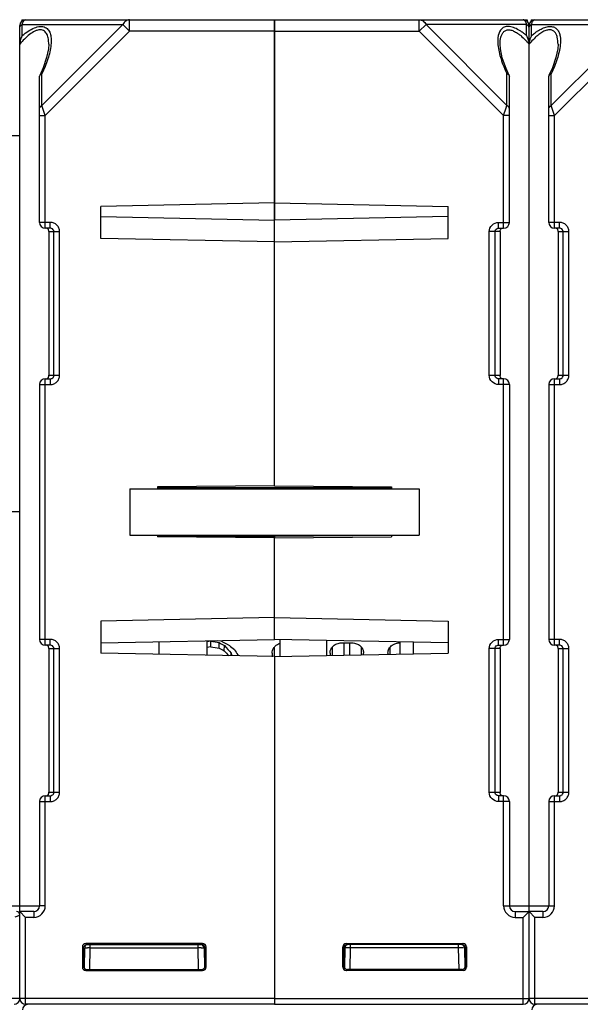
# Model space of a CAD drawing. Units: millimetres. Extents: x 4 to 746, y 4 to 596.
# Drawn here: x 379 to 427, y 496 to 581 of the extents above; entities that cross this region are included whole.
import ezdxf

# ---------------------------------------------------------------- set-up
doc = ezdxf.new("R2010")
doc.units = ezdxf.units.MM
doc.header["$LTSCALE"] = 41.25
doc.layers.get('0').update_dxf_attribs({"linetype": 'CONTINUOUS'})
doc.layers.add('AXIS', color=7, linetype='CONTINUOUS')
doc.layers.add('EDGE_FEAT', color=7, linetype='CONTINUOUS')

msp = doc.modelspace()

# ---------------------------------------------------------------- linework, layer by layer
at = {"color": 7, "linetype": 'Continuous'}
for p, q in [((422.633, 581.206), (422.635, 581.08)), ((400.812, 565.394), (385.812, 565.092)), ((385.812, 562.321), (385.812, 565.092)), ((385.812, 564.208), (400.812, 563.905)), ((400.812, 540.953), (400.812, 563.905)), ((400.812, 562.019), (385.812, 562.321)), ((388.312, 540.706), (388.312, 536.706)), ((388.312, 540.706), (413.312, 540.706)), ((400.812, 540.953), (390.712, 540.864)), ((390.712, 540.864), (390.712, 540.706)), ((410.912, 540.804), (390.712, 540.804)), ((413.312, 540.706), (413.312, 536.706)), ((388.312, 536.706), (413.312, 536.706)), ((390.712, 536.706), (390.712, 536.548)), ((400.812, 536.46), (390.712, 536.548)), ((390.713, 536.686), (400.812, 536.599)), ((400.812, 527.708), (400.812, 536.706)), ((400.812, 529.594), (385.812, 529.292)), ((385.812, 529.292), (385.812, 526.521)), ((385.812, 527.405), (400.812, 527.708)), ((394.962, 527.59), (394.962, 526.336)), ((395.312, 527.548), (394.962, 527.489)), ((395.312, 527.067), (394.962, 527.009)), ((395.312, 527.067), (395.312, 527.548)), ((395.919, 527.609), (396.187, 527.569)), ((396.041, 526.947), (396.048, 527.424)), ((396.479, 526.714), (396.491, 527.181)), ((406.603, 527.404), (407.521, 527.404)), ((411.603, 527.404), (411.662, 527.404)), ((400.812, 526.219), (385.812, 526.521)), ((397.07, 526.294), (397.077, 526.51)), ((400.618, 526.528), (400.624, 526.635)), ((400.812, 526.219), (400.812, 496.706)), ((405.618, 526.528), (405.624, 526.635)), ((408.5, 526.635), (408.507, 526.528)), ((410.618, 526.528), (410.624, 526.635))]:
    msp.add_line(p, q, dxfattribs=at)
for centre, radius, start, end in [((434.679, 757.758), 233.551, 260.29611, 260.47917), ((435.872, 771.637), 247.911, 260.58381, 260.75459), ((411.116, 554.373), 30.875, 240.78928, 241.72648), ((413, 558.922), 35.576, 241.79815, 243.12257), ((408.592, 537.172), 15.693, 219.54311, 222.79615), ((410.246, 542.966), 20.655, 229.80648, 231.37727), ((411.366, 555.191), 32.134, 241.51639, 242.40023), ((408.699, 537.101), 16.038, 220.36416, 222.34263), ((420.887, 532.013), 24.438, 193.01256, 193.53687), ((410.825, 535.258), 15.891, 212.03371, 213.96469), ((412.995, 533.278), 16.828, 204.19918, 204.5685)]:
    msp.add_arc(centre, radius, start, end, dxfattribs=at)
for centre, major_axis, start_param, end_param in [((400.83, 538.706), (0.044, 16), -3.847255, -3.815855), ((405.83, 538.706), (0.044, 16), -3.847255, -3.825427), ((408.295, 538.706), (-0.044, 16), -2.45179, -2.435931), ((410.83, 538.706), (0.044, 16), -3.847255, -3.835774)]:
    msp.add_ellipse(centre, major_axis=major_axis, ratio=0.01724, start_param=start_param, end_param=end_param, dxfattribs=at)
for points, knots in [([(400.623, 526.635), (400.632, 526.707), (400.673, 526.856), (400.755, 526.987), (400.805, 527.048)], [0, 0, 0, 0, 0.479829, 1, 1, 1, 1]), ([(400.805, 527.048), (400.866, 527.121), (401.02, 527.255), (401.207, 527.337), (401.31, 527.365)], [0, 0, 0, 0, 0.4711, 1, 1, 1, 1]), ([(405.623, 526.635), (405.635, 526.727), (405.697, 526.92), (405.9, 527.173), (406.214, 527.359), (406.47, 527.404), (406.603, 527.404)], [0, 0, 0, 0, 0.206665, 0.43798, 0.704239, 1, 1, 1, 1]), ([(407.521, 527.404), (407.654, 527.404), (407.91, 527.359), (408.225, 527.173), (408.428, 526.92), (408.49, 526.727), (408.501, 526.635)], [0, 0, 0, 0, 0.295736, 0.562028, 0.79334, 1, 1, 1, 1]), ([(410.623, 526.635), (410.639, 526.759), (410.743, 527.024), (410.96, 527.208), (411.09, 527.278)], [0, 0, 0, 0, 0.458834, 1, 1, 1, 1]), ([(411.09, 527.278), (411.127, 527.298), (411.289, 527.372), (411.469, 527.404), (411.603, 527.404)], [0, 0, 0, 0, 0.239511, 1, 1, 1, 1])]:
    msp.add_open_spline(points, degree=3, knots=knots, dxfattribs=at)
at = {"layer": 'AXIS', "color": 7, "linetype": 'Continuous'}
for p, q in [((378.992, 581.206), (378.99, 581.08)), ((378.992, 581.206), (379.312, 581.206)), ((400.812, 540.953), (400.812, 581.206)), ((400.812, 581.206), (422.633, 581.206)), ((413.33, 580.206), (413.33, 581.206)), ((413.908, 580.784), (413.33, 580.206)), ((422.601, 580.784), (413.908, 580.784)), ((413.908, 580.784), (420.901, 573.79)), ((422.601, 579.837), (422.601, 580.784)), ((422.812, 579.374), (422.812, 580.706)), ((422.992, 581.206), (422.99, 581.08)), ((422.992, 581.206), (423.312, 581.206)), ((400.812, 580.206), (413.33, 580.206)), ((413.33, 580.206), (420.612, 572.924)), ((420.312, 579.082), (420.312, 579.09)), ((422.812, 504.245), (422.812, 579.09)), ((420.901, 573.79), (420.901, 576.54)), ((421.094, 576.402), (421.112, 576.326)), ((421.112, 563.706), (421.112, 576.326)), ((420.612, 572.924), (420.835, 573.594)), ((420.835, 573.594), (420.901, 573.79)), ((420.612, 563.206), (420.612, 572.924)), ((421.112, 572.924), (420.612, 572.924)), ((400.812, 565.394), (415.812, 565.092)), ((415.812, 562.321), (415.812, 565.092)), ((415.812, 564.208), (400.812, 563.905)), ((420.176, 563.206), (420.176, 563.706)), ((420.176, 563.706), (421.112, 563.706)), ((419.373, 550.506), (419.373, 562.906)), ((420.312, 562.906), (419.373, 562.906)), ((419.871, 550.506), (419.871, 562.906)), ((420.176, 563.206), (420.612, 563.206)), ((420.312, 562.906), (420.312, 550.506)), ((400.812, 562.019), (415.812, 562.321)), ((419.373, 550.506), (420.312, 550.506)), ((420.176, 550.206), (420.176, 549.706)), ((420.612, 550.206), (420.176, 550.206)), ((420.612, 527.206), (420.612, 550.206)), ((421.112, 549.706), (420.176, 549.706)), ((421.112, 549.706), (421.112, 527.706)), ((400.812, 540.953), (410.912, 540.864)), ((410.912, 540.864), (410.912, 540.706)), ((410.911, 536.686), (400.812, 536.599)), ((400.812, 536.599), (400.812, 536.523)), ((400.812, 536.46), (410.912, 536.548)), ((400.812, 527.708), (400.812, 536.46)), ((410.912, 536.706), (410.912, 536.548)), ((400.812, 529.594), (415.812, 529.292)), ((415.812, 529.292), (415.812, 526.521)), ((415.812, 527.405), (400.812, 527.708)), ((420.176, 527.706), (421.112, 527.706)), ((420.176, 527.206), (420.176, 527.706)), ((420.176, 527.206), (420.612, 527.206)), ((400.812, 526.219), (415.812, 526.521)), ((400.812, 526.219), (400.812, 496.206)), ((419.373, 514.506), (419.373, 526.906)), ((420.312, 526.906), (419.373, 526.906)), ((419.871, 514.506), (419.871, 526.906)), ((420.312, 526.906), (420.312, 514.506)), ((419.373, 514.506), (420.312, 514.506)), ((420.612, 514.206), (420.176, 514.206)), ((420.176, 514.206), (420.176, 513.706)), ((421.112, 513.706), (420.176, 513.706)), ((420.612, 504.706), (420.612, 514.206)), ((421.112, 513.706), (421.112, 504.706)), ((420.612, 504.706), (422.812, 504.706)), ((421.612, 504.206), (422.812, 504.206)), ((421.612, 504.206), (421.612, 503.706)), ((422.812, 504.206), (422.312, 503.706)), ((422.812, 496.706), (422.812, 504.206)), ((421.612, 503.706), (422.312, 503.706)), ((422.312, 496.206), (422.312, 503.706)), ((406.716, 499.41), (406.716, 501.153)), ((406.716, 501.153), (406.812, 501.057)), ((406.812, 501.057), (406.814, 501.056)), ((406.813, 499.507), (406.814, 501.056)), ((406.897, 501.062), (406.867, 499.346)), ((407.016, 501.452), (417.108, 501.452)), ((407.016, 501.452), (407.112, 501.356)), ((417.012, 501.356), (407.112, 501.356)), ((407.364, 499.203), (407.397, 501.062)), ((407.397, 501.062), (407.397, 501.356)), ((416.728, 501.062), (407.397, 501.062)), ((416.728, 501.062), (416.728, 501.356)), ((416.76, 499.207), (416.728, 501.062)), ((417.108, 501.452), (417.012, 501.356)), ((417.227, 501.062), (417.257, 499.344)), ((417.31, 501.057), (417.228, 501.056)), ((417.408, 501.153), (417.312, 501.057)), ((417.312, 501.057), (417.312, 499.506)), ((417.408, 501.153), (417.408, 499.41)), ((406.716, 499.41), (406.813, 499.507)), ((407.016, 499.11), (407.113, 499.207)), ((417.108, 499.11), (407.016, 499.11)), ((417.012, 499.207), (407.113, 499.207)), ((417.108, 499.11), (417.012, 499.207)), ((417.312, 499.506), (417.255, 499.507)), ((417.408, 499.41), (417.312, 499.506)), ((400.812, 496.706), (422.812, 496.706)), ((400.812, 496.206), (422.312, 496.206))]:
    msp.add_line(p, q, dxfattribs=at)
msp.add_lwpolyline([(421.094, 576.402), (420.83, 576.986), (420.5, 577.924), (420.338, 578.703), (420.312, 579.082)], dxfattribs=at)
for centre, radius, start, end in [((422.312, 580.706), 0.5, 0, 90), ((422.046, 580.802), 0.519, 31.13226, 35.31535), ((419.803, 576.652), 4.233, 56.2409, 58.02488), ((419.551, 576.798), 3.954, 50.0153, 50.66719), ((419.375, 576.022), 4.996, 52.30292, 56.17955), ((418.756, 575.212), 6.014, 50.26299, 52.35346), ((421.26, 579.074), 1.543, 28.28152, 29.63705), ((421.201, 579.043), 1.61, 25.24421, 28.26977), ((417.807, 574.969), 6.483, 42.06166, 43.65288), ((417.493, 574.683), 6.908, 41.70594, 42.07421), ((417.043, 574.286), 7.508, 39.78456, 41.68387), ((421.11, 579), 1.71, 15.22416, 25.24545), ((421.163, 579.014), 1.656, 14.08293, 15.21926), ((421.225, 579.029), 1.591, 10.5754, 14.10614), ((420.612, 563.706), 0.5, 270, 360), ((427.457, 550.501), 7.144, 179.95645, 180.14007), ((420.612, 549.706), 0.5, 0, 90), ((420.612, 527.706), 0.5, 270, 360), ((427.457, 514.501), 7.144, 179.95645, 180.14007), ((420.612, 513.706), 0.5, 0, 90), ((421.612, 504.706), 1, 180, 270), ((421.612, 504.706), 0.5, 180, 270), ((407.109, 501.059), 0.296, 143.866, 153.86187), ((407.113, 501.056), 0.301, 125.815, 143.80045), ((407.197, 501.056), 0.3, 90, 179), ((407.11, 501.06), 0.296, 116.35907, 125.74855), ((417.2, 456.154), 44.91, 90.44222, 90.60315), ((417.078, 476.212), 24.852, 89.92204, 90.51647), ((416.928, 501.056), 0.3, 0, 90), ((417.012, 501.041), 0.31, 73.70581, 90.98919), ((422.312, 496.706), 0.5, 270, 360)]:
    msp.add_arc(centre, radius, start, end, dxfattribs=at)
for centre, major_axis, ratio, start_param, end_param in [((407.016, 501.152), (0.212, -0.212), 0.999695, 2.356347, 3.926839), ((407.114, 501.056), (0.255, 0.158), 0.999659, 1.017131, 2.587927), ((417.108, 501.152), (-0.212, -0.212), 0.999695, 2.356347, 3.926839), ((407.016, 499.411), (0.212, 0.212), 0.999695, 2.356347, 3.926839), ((407.113, 499.508), (0.158, 0.255), 0.999319, -4.158754, -2.588262), ((417.012, 499.507), (0.255, -0.158), 0.999319, -1.017161, 0.553331), ((417.108, 499.411), (-0.212, 0.212), 0.999695, 2.356347, 3.926839)]:
    msp.add_ellipse(centre, major_axis=major_axis, ratio=ratio, start_param=start_param, end_param=end_param, dxfattribs=at)
for points, knots in [([(413.33, 581.206), (413.445, 581.206), (413.695, 581.112), (413.848, 580.903), (413.908, 580.784)], [0, 0, 0, 0, 0.462036, 1, 1, 1, 1]), ([(422.045, 580.243), (421.897, 580.336), (421.605, 580.493), (421.161, 580.63), (420.752, 580.625), (420.322, 580.394), (420.082, 579.788), (420.093, 579.3), (420.118, 579.037)], [0, 0, 0, 0, 0.164322, 0.310842, 0.433725, 0.539557, 0.751599, 1, 1, 1, 1]), ([(422.47, 581.102), (422.462, 581.113), (422.434, 581.149), (422.398, 581.181), (422.368, 581.194)], [0, 0, 0, 0, 0.288756, 1, 1, 1, 1]), ([(422.601, 580.784), (422.595, 580.806), (422.574, 580.885), (422.546, 580.962), (422.52, 581.016)], [0, 0, 0, 0, 0.276292, 1, 1, 1, 1]), ([(422.812, 580.495), (422.812, 580.538), (422.796, 580.597), (422.765, 580.646), (422.756, 580.658)], [0, 0, 0, 0, 0.737507, 1, 1, 1, 1]), ([(420.312, 579.09), (420.312, 579.296), (420.335, 579.599), (420.464, 579.966), (420.62, 580.19), (420.863, 580.333), (421.172, 580.342), (421.498, 580.234), (421.708, 580.111), (421.814, 580.039)], [0, 0, 0, 0, 0.252726, 0.367756, 0.475392, 0.582079, 0.701601, 0.842366, 1, 1, 1, 1]), ([(420.118, 579.037), (420.159, 578.622), (420.368, 577.764), (420.702, 576.953), (420.901, 576.54)], [0, 0, 0, 0, 0.475976, 1, 1, 1, 1]), ([(420.901, 576.54), (420.923, 576.533), (420.998, 576.507), (421.069, 576.454), (421.094, 576.402)], [0, 0, 0, 0, 0.28819, 1, 1, 1, 1]), ([(421.112, 573.502), (421.112, 573.559), (421.065, 573.684), (420.961, 573.761), (420.901, 573.79)], [0, 0, 0, 0, 0.46205, 1, 1, 1, 1]), ([(419.373, 562.906), (419.373, 563.111), (419.545, 563.537), (419.971, 563.706), (420.176, 563.706)], [0, 0, 0, 0, 0.499853, 1, 1, 1, 1]), ([(419.871, 562.906), (419.871, 562.964), (419.906, 563.08), (419.999, 563.157), (420.051, 563.18)], [0, 0, 0, 0, 0.500985, 1, 1, 1, 1]), ([(420.312, 562.906), (420.312, 562.964), (420.314, 563.069), (420.382, 563.153), (420.418, 563.176)], [0, 0, 0, 0, 0.576716, 1, 1, 1, 1]), ([(420.176, 549.706), (419.971, 549.706), (419.545, 549.876), (419.373, 550.302), (419.373, 550.506)], [0, 0, 0, 0, 0.500054, 1, 1, 1, 1]), ([(420.354, 550.301), (420.348, 550.311), (420.323, 550.357), (420.314, 550.411), (420.313, 550.451)], [0, 0, 0, 0, 0.225991, 1, 1, 1, 1]), ([(420.525, 550.206), (420.506, 550.206), (420.44, 550.215), (420.38, 550.26), (420.354, 550.301)], [0, 0, 0, 0, 0.279277, 1, 1, 1, 1]), ([(419.373, 526.906), (419.373, 527.111), (419.545, 527.537), (419.971, 527.706), (420.176, 527.706)], [0, 0, 0, 0, 0.499853, 1, 1, 1, 1]), ([(419.871, 526.906), (419.871, 526.964), (419.906, 527.08), (419.999, 527.157), (420.051, 527.18)], [0, 0, 0, 0, 0.500985, 1, 1, 1, 1]), ([(420.312, 526.906), (420.312, 526.964), (420.314, 527.069), (420.382, 527.153), (420.418, 527.176)], [0, 0, 0, 0, 0.576716, 1, 1, 1, 1]), ([(420.176, 513.706), (419.971, 513.706), (419.545, 513.876), (419.373, 514.302), (419.373, 514.506)], [0, 0, 0, 0, 0.500054, 1, 1, 1, 1]), ([(420.354, 514.301), (420.348, 514.311), (420.323, 514.357), (420.314, 514.411), (420.313, 514.451)], [0, 0, 0, 0, 0.225991, 1, 1, 1, 1]), ([(420.525, 514.206), (420.506, 514.206), (420.44, 514.215), (420.38, 514.26), (420.354, 514.301)], [0, 0, 0, 0, 0.279277, 1, 1, 1, 1]), ([(406.897, 501.062), (406.897, 501.063), (406.887, 501.061), (406.876, 501.064), (406.85, 501.063), (406.831, 501.064), (406.82, 501.064)], [0, 0, 0, 0, 0.064804, 0.255555, 0.56933, 1, 1, 1, 1]), ([(407.397, 501.062), (407.333, 501.062), (407.241, 501.063), (407.123, 501.064), (407.048, 501.064), (406.988, 501.063), (406.938, 501.066), (406.917, 501.059), (406.897, 501.065), (406.897, 501.062)], [0, 0, 0, 0, 0.382312, 0.555096, 0.706621, 0.83105, 0.923575, 0.980615, 1, 1, 1, 1]), ([(417.312, 501.057), (417.312, 501.125), (417.265, 501.253), (417.153, 501.323), (417.099, 501.339)], [0, 0, 0, 0, 0.547438, 1, 1, 1, 1])]:
    msp.add_open_spline(points, degree=3, knots=knots, dxfattribs=at)
for points in [[(422.344, 581.202), (422.334, 581.205), (422.323, 581.206), (422.312, 581.206)], [(422.368, 581.194), (422.36, 581.197), (422.352, 581.2), (422.344, 581.202)], [(422.52, 581.016), (422.511, 581.034), (422.501, 581.052), (422.491, 581.07)], [(422.714, 580.705), (422.681, 580.737), (422.642, 580.763), (422.601, 580.784)], [(422.756, 580.658), (422.743, 580.675), (422.729, 580.691), (422.714, 580.705)], [(421.814, 580.039), (421.898, 579.982), (421.979, 579.921), (422.057, 579.857)], [(422.092, 579.828), (422.234, 579.708), (422.369, 579.579), (422.498, 579.444)], [(422.789, 579.322), (422.804, 579.245), (422.812, 579.168), (422.812, 579.09)], [(420.051, 563.18), (420.09, 563.197), (420.133, 563.206), (420.176, 563.206)], [(419.919, 550.345), (419.888, 550.392), (419.871, 550.45), (419.871, 550.506)], [(420.051, 550.233), (419.998, 550.256), (419.951, 550.296), (419.919, 550.345)], [(420.176, 550.206), (420.133, 550.206), (420.09, 550.216), (420.051, 550.233)], [(420.313, 550.451), (420.312, 550.462), (420.312, 550.473), (420.312, 550.484)], [(420.051, 527.18), (420.09, 527.197), (420.133, 527.206), (420.176, 527.206)], [(419.919, 514.345), (419.888, 514.392), (419.871, 514.45), (419.871, 514.506)], [(420.051, 514.233), (419.998, 514.256), (419.951, 514.296), (419.919, 514.345)], [(420.313, 514.451), (420.312, 514.462), (420.312, 514.473), (420.312, 514.484)], [(420.176, 514.206), (420.133, 514.206), (420.09, 514.216), (420.051, 514.233)], [(406.843, 501.189), (406.823, 501.149), (406.812, 501.102), (406.812, 501.057)], [(407.112, 501.356), (407.066, 501.356), (407.019, 501.345), (406.978, 501.325)]]:
    msp.add_open_spline(points, degree=3, dxfattribs=at)
at = {"layer": 'EDGE_FEAT', "color": 7, "linetype": 'Continuous'}
for p, q in [((378.812, 504.234), (378.812, 580.706)), ((379.024, 579.837), (379.024, 580.784)), ((379.024, 580.784), (387.717, 580.784)), ((379.312, 581.206), (400.812, 581.206)), ((387.717, 580.784), (380.724, 573.79)), ((387.717, 580.784), (388.294, 580.206)), ((388.294, 581.206), (388.284, 581.206)), ((388.294, 580.206), (388.294, 581.206)), ((400.812, 581.206), (400.812, 563.905)), ((422.812, 504.245), (422.812, 580.706)), ((423.024, 579.837), (423.024, 580.784)), ((423.024, 580.784), (431.717, 580.784)), ((423.312, 581.206), (444.812, 581.206)), ((431.717, 580.784), (424.724, 573.79)), ((388.294, 580.206), (381.012, 572.924)), ((400.812, 580.206), (388.294, 580.206)), ((432.294, 580.206), (425.012, 572.924)), ((381.312, 579.083), (381.312, 579.09)), ((425.312, 579.083), (425.312, 579.09)), ((380.53, 576.402), (380.512, 576.326)), ((380.724, 573.79), (380.724, 576.54)), ((424.53, 576.402), (424.512, 576.326)), ((424.724, 573.79), (424.724, 576.54)), ((380.512, 563.706), (380.512, 576.326)), ((424.512, 563.706), (424.512, 576.326)), ((381.012, 572.924), (380.724, 573.79)), ((425.012, 572.924), (424.724, 573.79)), ((380.512, 572.924), (381.012, 572.924)), ((381.012, 563.206), (381.012, 572.924)), ((424.512, 572.924), (425.012, 572.924)), ((425.012, 563.206), (425.012, 572.924)), ((373.304, 571.206), (378.812, 571.206)), ((381.449, 563.706), (380.512, 563.706)), ((381.449, 563.206), (381.449, 563.706)), ((425.449, 563.706), (424.512, 563.706)), ((425.449, 563.206), (425.449, 563.706)), ((381.449, 563.206), (381.012, 563.206)), ((381.312, 562.906), (381.312, 550.506)), ((381.312, 562.906), (382.252, 562.906)), ((381.754, 550.506), (381.754, 562.906)), ((382.252, 550.506), (382.252, 562.906)), ((425.449, 563.206), (425.012, 563.206)), ((425.312, 562.906), (425.312, 550.506)), ((425.312, 562.906), (426.252, 562.906)), ((425.754, 550.506), (425.754, 562.906)), ((426.252, 550.506), (426.252, 562.906)), ((381.012, 527.206), (381.012, 550.206)), ((381.012, 550.206), (381.449, 550.206)), ((381.312, 550.506), (382.252, 550.506)), ((381.449, 550.206), (381.449, 549.706)), ((425.012, 527.206), (425.012, 550.206)), ((425.012, 550.206), (425.449, 550.206)), ((425.312, 550.506), (426.252, 550.506)), ((425.449, 550.206), (425.449, 549.706)), ((380.512, 549.706), (380.512, 527.706)), ((380.512, 549.706), (381.449, 549.706)), ((424.512, 549.706), (424.512, 527.706)), ((424.512, 549.706), (425.449, 549.706)), ((378.812, 538.706), (327.012, 538.706)), ((381.449, 527.706), (380.512, 527.706)), ((381.449, 527.206), (381.012, 527.206)), ((381.449, 527.206), (381.449, 527.706)), ((390.812, 527.506), (390.812, 526.42)), ((401.312, 526.229), (401.312, 527.698)), ((405.312, 527.617), (405.312, 526.309)), ((406.795, 527.404), (406.795, 526.339)), ((407.33, 526.35), (407.33, 527.404)), ((411.662, 526.437), (411.662, 527.489)), ((412.812, 526.46), (412.812, 527.466)), ((425.449, 527.706), (424.512, 527.706)), ((425.449, 527.206), (425.012, 527.206)), ((425.449, 527.206), (425.449, 527.706)), ((381.312, 526.906), (381.312, 514.506)), ((381.312, 526.906), (382.252, 526.906)), ((381.754, 514.506), (381.754, 526.906)), ((382.252, 514.506), (382.252, 526.906)), ((400.795, 527.027), (400.795, 526.219)), ((405.795, 527.027), (405.795, 526.319)), ((408.329, 526.37), (408.329, 527.027)), ((410.795, 527.027), (410.795, 526.42)), ((425.312, 526.906), (426.252, 526.906)), ((425.312, 526.906), (425.312, 514.506)), ((425.754, 514.506), (425.754, 526.906)), ((426.252, 514.506), (426.252, 526.906)), ((381.312, 514.506), (382.252, 514.506)), ((425.312, 514.506), (426.252, 514.506)), ((380.512, 513.706), (380.512, 504.706)), ((380.512, 513.706), (381.449, 513.706)), ((381.012, 504.706), (381.012, 514.206)), ((381.012, 514.206), (381.449, 514.206)), ((381.449, 514.206), (381.449, 513.706)), ((424.512, 513.706), (425.449, 513.706)), ((424.512, 513.706), (424.512, 504.706)), ((425.012, 514.206), (425.449, 514.206)), ((425.012, 504.706), (425.012, 514.206)), ((425.449, 514.206), (425.449, 513.706)), ((376.612, 504.706), (380.458, 504.706)), ((378.812, 496.706), (378.812, 504.206)), ((378.812, 504.206), (379.312, 503.706)), ((380.012, 504.206), (378.812, 504.206)), ((380.012, 504.206), (380.012, 503.706)), ((381.012, 504.706), (380.512, 504.706)), ((422.812, 504.706), (425.012, 504.706)), ((424.012, 504.206), (422.812, 504.206)), ((422.812, 504.206), (423.312, 503.706)), ((422.812, 496.706), (422.812, 504.206)), ((424.012, 504.206), (424.012, 503.706)), ((378.409, 503.745), (378.812, 503.906)), ((379.312, 496.206), (379.312, 503.706)), ((380.012, 503.706), (379.312, 503.706)), ((424.012, 503.706), (423.312, 503.706)), ((423.312, 496.206), (423.312, 503.706)), ((384.216, 501.153), (384.216, 499.41)), ((384.216, 501.153), (384.312, 501.057)), ((384.312, 501.057), (384.312, 499.506)), ((384.315, 501.057), (384.397, 501.056)), ((384.397, 501.062), (384.367, 499.344)), ((394.608, 501.452), (384.516, 501.452)), ((384.516, 501.452), (384.612, 501.356)), ((384.612, 501.356), (394.512, 501.356)), ((384.865, 499.207), (384.897, 501.062)), ((384.897, 501.062), (384.897, 501.356)), ((384.897, 501.062), (394.228, 501.062)), ((394.228, 501.062), (394.228, 501.356)), ((394.26, 499.207), (394.228, 501.062)), ((394.608, 501.452), (394.512, 501.356)), ((394.727, 501.062), (394.757, 499.346)), ((394.812, 501.057), (394.811, 501.056)), ((394.811, 499.507), (394.811, 501.056)), ((394.908, 501.153), (394.812, 501.057)), ((394.908, 499.41), (394.908, 501.153)), ((384.216, 499.41), (384.312, 499.506)), ((384.312, 499.506), (384.37, 499.507)), ((384.516, 499.11), (384.612, 499.207)), ((384.516, 499.11), (394.608, 499.11)), ((384.612, 499.207), (394.511, 499.207)), ((394.608, 499.11), (394.511, 499.207)), ((394.908, 499.41), (394.811, 499.507)), ((400.812, 496.706), (327.012, 496.706)), ((400.812, 496.706), (400.812, 496.206)), ((444.812, 496.706), (422.812, 496.706)), ((400.812, 496.206), (379.312, 496.206)), ((444.812, 496.206), (423.312, 496.206))]:
    msp.add_line(p, q, dxfattribs=at)
for points in [[(381.312, 579.083), (381.287, 578.704), (381.132, 577.951), (380.822, 577.052), (380.53, 576.402)], [(425.312, 579.083), (425.287, 578.704), (425.132, 577.951), (424.822, 577.052), (424.53, 576.402)]]:
    msp.add_lwpolyline(points, dxfattribs=at)
for centre, radius, start, end in [((379.312, 580.706), 0.5, 90, 180), ((423.312, 580.706), 0.5, 90, 180), ((423.361, 580.988), 0.231, 127.0991, 129.71957), ((424.42, 579.044), 1.606, 150.40855, 155.86154), ((426.08, 576.266), 4.698, 123.76217, 125.66195), ((426.221, 576.624), 4.182, 129.98971, 131.15203), ((425.36, 577.753), 2.761, 123.29185, 124.13266), ((428.582, 574.286), 7.508, 138.31613, 140.21544), ((424.405, 579.029), 1.597, 164.73483, 169.91656), ((424.518, 578.999), 1.713, 155.81414, 164.76656), ((381.012, 563.706), 0.5, 180, 270), ((425.012, 563.706), 0.5, 180, 270), ((381.012, 549.706), 0.5, 90, 180), ((381.027, 550.444), 0.284, 343.98701, 347.09347), ((381.449, 550.514), 0.308, 291.46978, 297.70433), ((425.012, 549.706), 0.5, 90, 180), ((425.027, 550.444), 0.284, 343.98701, 347.09347), ((425.449, 550.514), 0.308, 291.46978, 297.70433), ((381.012, 527.706), 0.5, 180, 270), ((425.012, 527.706), 0.5, 180, 270), ((381.027, 514.444), 0.284, 343.98701, 347.09347), ((425.027, 514.444), 0.284, 343.98701, 347.09347), ((381.012, 513.706), 0.5, 90, 180), ((381.449, 514.514), 0.308, 291.46978, 297.70433), ((425.012, 513.706), 0.5, 90, 180), ((425.449, 514.514), 0.308, 291.46978, 297.70433), ((378.512, 503.906), 0.3, 0, 90), ((380.012, 504.706), 1, 270, 360), ((380.012, 504.706), 0.5, 270, 360), ((424.012, 504.706), 1, 270, 360), ((424.012, 504.706), 0.5, 270, 360), ((384.697, 501.056), 0.3, 90, 180), ((384.451, 459.285), 41.78, 89.38873, 89.70754), ((394.686, 457.582), 43.482, 90.26955, 90.60346), ((394.428, 501.056), 0.3, 1, 90), ((394.515, 501.06), 0.296, 54.25145, 63.64093), ((394.511, 501.056), 0.301, 36.19955, 54.185), ((394.515, 501.059), 0.296, 26.13813, 36.134), ((394.522, 501.056), 0.291, 0.01782, 4.20502), ((378.312, 496.706), 0.5, 270, 360), ((379.312, 496.706), 0.5, 180, 270), ((423.312, 496.706), 0.5, 180, 270), ((379.545, 495.706), 0.5, 90, 179.5), ((423.545, 495.706), 0.5, 90, 179.5)]:
    msp.add_arc(centre, radius, start, end, dxfattribs=at)
for centre, major_axis, ratio, start_param, end_param in [((384.516, 501.152), (0.212, -0.212), 0.999695, 2.356347, 3.926839), ((394.511, 501.056), (0.255, -0.158), 0.999659, 0.553666, 2.124462), ((394.608, 501.152), (0.212, 0.212), 0.999695, -0.785246, 0.785246), ((384.516, 499.411), (0.212, 0.212), 0.999695, -3.926839, -2.356347), ((384.612, 499.507), (0.255, 0.158), 0.999319, 2.588262, 4.158754), ((394.511, 499.508), (-0.158, 0.255), 0.999319, -3.694923, -2.124432), ((394.608, 499.411), (0.212, -0.212), 0.999695, -0.785246, 0.785246)]:
    msp.add_ellipse(centre, major_axis=major_axis, ratio=ratio, start_param=start_param, end_param=end_param, dxfattribs=at)
for points, knots in [([(378.812, 580.495), (378.812, 580.538), (378.837, 580.629), (378.899, 580.698), (378.936, 580.728)], [0, 0, 0, 0, 0.4747, 1, 1, 1, 1]), ([(379.024, 580.784), (379.039, 580.846), (379.074, 580.956), (379.149, 581.112), (379.248, 581.206), (379.312, 581.206)], [0, 0, 0, 0, 0.357677, 0.639638, 1, 1, 1, 1]), ([(379.024, 579.837), (379.188, 579.974), (379.521, 580.224), (380.042, 580.508), (380.549, 580.651), (380.945, 580.597), (381.174, 580.447), (381.347, 580.251), (381.48, 579.929), (381.534, 579.496), (381.521, 579.194), (381.506, 579.037)], [0, 0, 0, 0, 0.165317, 0.320903, 0.456347, 0.566428, 0.616014, 0.664911, 0.766829, 0.8786, 1, 1, 1, 1]), ([(388.284, 581.206), (388.171, 581.204), (387.926, 581.107), (387.776, 580.902), (387.717, 580.784)], [0, 0, 0, 0, 0.462342, 1, 1, 1, 1]), ([(422.812, 580.495), (422.812, 580.514), (422.821, 580.593), (422.867, 580.664), (422.91, 580.705)], [0, 0, 0, 0, 0.238936, 1, 1, 1, 1]), ([(422.91, 580.705), (422.918, 580.713), (422.953, 580.743), (422.992, 580.768), (423.024, 580.784)], [0, 0, 0, 0, 0.240776, 1, 1, 1, 1]), ([(423.024, 580.784), (423.027, 580.798), (423.041, 580.849), (423.057, 580.901), (423.071, 580.937)], [0, 0, 0, 0, 0.264807, 1, 1, 1, 1]), ([(423.071, 580.937), (423.077, 580.954), (423.1, 581.011), (423.129, 581.066), (423.155, 581.102)], [0, 0, 0, 0, 0.280505, 1, 1, 1, 1]), ([(423.155, 581.102), (423.159, 581.108), (423.177, 581.131), (423.197, 581.153), (423.213, 581.166)], [0, 0, 0, 0, 0.272078, 1, 1, 1, 1]), ([(423.221, 581.173), (423.228, 581.178), (423.255, 581.196), (423.288, 581.206), (423.312, 581.206)], [0, 0, 0, 0, 0.274601, 1, 1, 1, 1]), ([(423.846, 580.395), (423.983, 580.464), (424.249, 580.576), (424.649, 580.644), (425.002, 580.576), (425.263, 580.375), (425.421, 580.094), (425.536, 579.645), (425.53, 579.282), (425.506, 579.037)], [0, 0, 0, 0, 0.159464, 0.298305, 0.415538, 0.521609, 0.629206, 0.74441, 1, 1, 1, 1]), ([(381.312, 579.09), (381.312, 579.238), (381.295, 579.523), (381.195, 579.92), (381.004, 580.196), (380.777, 580.315), (380.571, 580.343), (380.346, 580.309), (380.024, 580.186), (379.633, 579.928), (379.204, 579.538), (378.94, 579.243), (378.812, 579.09)], [0, 0, 0, 0, 0.116166, 0.222654, 0.319437, 0.367918, 0.420365, 0.479258, 0.544944, 0.689865, 0.843631, 1, 1, 1, 1]), ([(379.024, 579.837), (378.96, 579.726), (378.859, 579.483), (378.812, 579.223), (378.812, 579.09)], [0, 0, 0, 0, 0.49167, 1, 1, 1, 1]), ([(423.468, 579.773), (423.425, 579.735), (423.253, 579.578), (423.091, 579.41), (422.975, 579.279)], [0, 0, 0, 0, 0.248087, 1, 1, 1, 1]), ([(423.469, 580.172), (423.5, 580.192), (423.622, 580.272), (423.749, 580.345), (423.846, 580.395)], [0, 0, 0, 0, 0.254444, 1, 1, 1, 1]), ([(425.312, 579.09), (425.312, 579.293), (425.29, 579.593), (425.165, 579.956), (425.014, 580.18), (424.779, 580.327), (424.478, 580.345), (424.157, 580.247), (423.949, 580.13), (423.844, 580.061)], [0, 0, 0, 0, 0.253907, 0.369642, 0.477951, 0.584791, 0.703451, 0.843026, 1, 1, 1, 1]), ([(381.506, 579.037), (381.465, 578.622), (381.256, 577.764), (380.922, 576.953), (380.724, 576.54)], [0, 0, 0, 0, 0.475976, 1, 1, 1, 1]), ([(425.506, 579.037), (425.465, 578.622), (425.256, 577.764), (424.922, 576.953), (424.724, 576.54)], [0, 0, 0, 0, 0.475976, 1, 1, 1, 1]), ([(380.724, 576.54), (380.701, 576.533), (380.626, 576.507), (380.555, 576.454), (380.53, 576.402)], [0, 0, 0, 0, 0.288192, 1, 1, 1, 1]), ([(424.724, 576.54), (424.701, 576.533), (424.626, 576.507), (424.555, 576.454), (424.53, 576.402)], [0, 0, 0, 0, 0.288192, 1, 1, 1, 1]), ([(380.512, 573.502), (380.512, 573.559), (380.56, 573.684), (380.664, 573.761), (380.724, 573.79)], [0, 0, 0, 0, 0.46205, 1, 1, 1, 1]), ([(424.512, 573.502), (424.512, 573.559), (424.56, 573.684), (424.664, 573.761), (424.724, 573.79)], [0, 0, 0, 0, 0.46205, 1, 1, 1, 1]), ([(382.252, 562.906), (382.252, 563.011), (382.21, 563.221), (382.031, 563.487), (381.764, 563.665), (381.553, 563.706), (381.449, 563.706)], [0, 0, 0, 0, 0.249954, 0.499926, 0.749934, 1, 1, 1, 1]), ([(426.252, 562.906), (426.252, 563.011), (426.21, 563.221), (426.031, 563.487), (425.764, 563.665), (425.553, 563.706), (425.449, 563.706)], [0, 0, 0, 0, 0.249954, 0.499926, 0.749934, 1, 1, 1, 1]), ([(381.284, 563.087), (381.271, 563.114), (381.233, 563.166), (381.175, 563.195), (381.143, 563.202)], [0, 0, 0, 0, 0.486867, 1, 1, 1, 1]), ([(381.312, 562.906), (381.312, 562.929), (381.313, 562.99), (381.301, 563.052), (381.284, 563.087)], [0, 0, 0, 0, 0.371626, 1, 1, 1, 1]), ([(381.754, 562.906), (381.754, 562.966), (381.716, 563.086), (381.617, 563.164), (381.562, 563.185)], [0, 0, 0, 0, 0.501013, 1, 1, 1, 1]), ([(425.284, 563.087), (425.271, 563.114), (425.233, 563.166), (425.175, 563.195), (425.143, 563.202)], [0, 0, 0, 0, 0.486867, 1, 1, 1, 1]), ([(425.312, 562.906), (425.312, 562.929), (425.313, 562.99), (425.301, 563.052), (425.284, 563.087)], [0, 0, 0, 0, 0.371626, 1, 1, 1, 1]), ([(425.754, 562.906), (425.754, 562.966), (425.716, 563.086), (425.617, 563.164), (425.562, 563.185)], [0, 0, 0, 0, 0.501013, 1, 1, 1, 1]), ([(381.174, 550.221), (381.205, 550.233), (381.26, 550.274), (381.29, 550.334), (381.299, 550.366)], [0, 0, 0, 0, 0.500851, 1, 1, 1, 1]), ([(381.303, 550.381), (381.305, 550.388), (381.313, 550.43), (381.312, 550.472), (381.312, 550.506)], [0, 0, 0, 0, 0.185501, 1, 1, 1, 1]), ([(381.449, 549.706), (381.553, 549.706), (381.764, 549.748), (382.03, 549.926), (382.21, 550.191), (382.252, 550.402), (382.252, 550.506)], [0, 0, 0, 0, 0.249993, 0.499977, 0.749973, 1, 1, 1, 1]), ([(381.592, 550.242), (381.64, 550.267), (381.723, 550.343), (381.754, 550.453), (381.754, 550.506)], [0, 0, 0, 0, 0.499001, 1, 1, 1, 1]), ([(425.174, 550.221), (425.205, 550.233), (425.26, 550.274), (425.29, 550.334), (425.299, 550.366)], [0, 0, 0, 0, 0.500851, 1, 1, 1, 1]), ([(425.303, 550.381), (425.305, 550.388), (425.313, 550.43), (425.312, 550.472), (425.312, 550.506)], [0, 0, 0, 0, 0.185501, 1, 1, 1, 1]), ([(425.449, 549.706), (425.553, 549.706), (425.764, 549.748), (426.03, 549.926), (426.21, 550.191), (426.252, 550.402), (426.252, 550.506)], [0, 0, 0, 0, 0.249993, 0.499977, 0.749973, 1, 1, 1, 1]), ([(425.592, 550.242), (425.64, 550.267), (425.723, 550.343), (425.754, 550.453), (425.754, 550.506)], [0, 0, 0, 0, 0.499001, 1, 1, 1, 1]), ([(381.284, 527.087), (381.271, 527.114), (381.233, 527.166), (381.175, 527.195), (381.143, 527.202)], [0, 0, 0, 0, 0.486867, 1, 1, 1, 1]), ([(381.312, 526.906), (381.312, 526.929), (381.313, 526.99), (381.301, 527.052), (381.284, 527.087)], [0, 0, 0, 0, 0.371626, 1, 1, 1, 1]), ([(382.252, 526.906), (382.252, 527.011), (382.21, 527.221), (382.031, 527.487), (381.764, 527.665), (381.553, 527.706), (381.449, 527.706)], [0, 0, 0, 0, 0.249954, 0.499926, 0.749934, 1, 1, 1, 1]), ([(381.754, 526.906), (381.754, 526.966), (381.716, 527.086), (381.617, 527.164), (381.562, 527.185)], [0, 0, 0, 0, 0.501013, 1, 1, 1, 1]), ([(425.284, 527.087), (425.271, 527.114), (425.233, 527.166), (425.175, 527.195), (425.143, 527.202)], [0, 0, 0, 0, 0.486867, 1, 1, 1, 1]), ([(425.312, 526.906), (425.312, 526.929), (425.313, 526.99), (425.301, 527.052), (425.284, 527.087)], [0, 0, 0, 0, 0.371626, 1, 1, 1, 1]), ([(426.252, 526.906), (426.252, 527.011), (426.21, 527.221), (426.031, 527.487), (425.764, 527.665), (425.553, 527.706), (425.449, 527.706)], [0, 0, 0, 0, 0.249954, 0.499926, 0.749934, 1, 1, 1, 1]), ([(425.754, 526.906), (425.754, 526.966), (425.716, 527.086), (425.617, 527.164), (425.562, 527.185)], [0, 0, 0, 0, 0.501013, 1, 1, 1, 1]), ([(381.174, 514.221), (381.205, 514.233), (381.26, 514.274), (381.29, 514.334), (381.299, 514.366)], [0, 0, 0, 0, 0.500851, 1, 1, 1, 1]), ([(381.303, 514.381), (381.305, 514.388), (381.313, 514.43), (381.312, 514.472), (381.312, 514.506)], [0, 0, 0, 0, 0.185501, 1, 1, 1, 1]), ([(381.449, 513.706), (381.553, 513.706), (381.764, 513.748), (382.03, 513.926), (382.21, 514.191), (382.252, 514.402), (382.252, 514.506)], [0, 0, 0, 0, 0.249993, 0.499977, 0.749973, 1, 1, 1, 1]), ([(381.592, 514.242), (381.64, 514.267), (381.723, 514.343), (381.754, 514.453), (381.754, 514.506)], [0, 0, 0, 0, 0.499001, 1, 1, 1, 1]), ([(425.174, 514.221), (425.205, 514.233), (425.26, 514.274), (425.29, 514.334), (425.299, 514.366)], [0, 0, 0, 0, 0.500851, 1, 1, 1, 1]), ([(425.303, 514.381), (425.305, 514.388), (425.313, 514.43), (425.312, 514.472), (425.312, 514.506)], [0, 0, 0, 0, 0.185501, 1, 1, 1, 1]), ([(425.449, 513.706), (425.553, 513.706), (425.764, 513.748), (426.03, 513.926), (426.21, 514.191), (426.252, 514.402), (426.252, 514.506)], [0, 0, 0, 0, 0.249993, 0.499977, 0.749973, 1, 1, 1, 1]), ([(425.592, 514.242), (425.64, 514.267), (425.723, 514.343), (425.754, 514.453), (425.754, 514.506)], [0, 0, 0, 0, 0.499001, 1, 1, 1, 1]), ([(384.312, 501.057), (384.312, 501.107), (384.337, 501.202), (384.404, 501.273), (384.439, 501.298)], [0, 0, 0, 0, 0.537022, 1, 1, 1, 1]), ([(384.439, 501.298), (384.453, 501.307), (384.507, 501.339), (384.571, 501.352), (384.618, 501.351)], [0, 0, 0, 0, 0.261271, 1, 1, 1, 1]), ([(384.466, 501.064), (384.479, 501.064), (384.545, 501.064), (384.611, 501.064), (384.664, 501.064)], [0, 0, 0, 0, 0.19762, 1, 1, 1, 1]), ([(394.481, 501.064), (394.515, 501.064), (394.563, 501.064), (394.623, 501.064), (394.659, 501.064), (394.687, 501.063), (394.709, 501.064), (394.719, 501.061), (394.727, 501.063), (394.727, 501.062)], [0, 0, 0, 0, 0.414135, 0.586536, 0.731797, 0.847444, 0.931548, 0.982628, 1, 1, 1, 1]), ([(394.727, 501.062), (394.727, 501.063), (394.738, 501.061), (394.749, 501.064), (394.775, 501.063), (394.793, 501.064), (394.804, 501.064)], [0, 0, 0, 0, 0.064804, 0.255555, 0.56933, 1, 1, 1, 1])]:
    msp.add_open_spline(points, degree=3, knots=knots, dxfattribs=at)
for points in [[(378.936, 580.728), (378.963, 580.75), (378.993, 580.768), (379.024, 580.784)], [(388.274, 581.206), (388.281, 581.206), (388.288, 581.207), (388.294, 581.206)], [(423.024, 579.837), (423.127, 579.923), (423.232, 580.005), (423.341, 580.083)], [(423.81, 580.039), (423.714, 579.974), (423.622, 579.903), (423.533, 579.828)], [(422.833, 579.308), (422.82, 579.236), (422.812, 579.163), (422.812, 579.09)], [(381.562, 563.185), (381.526, 563.199), (381.487, 563.206), (381.449, 563.206)], [(425.562, 563.185), (425.526, 563.199), (425.487, 563.206), (425.449, 563.206)], [(381.449, 550.206), (381.487, 550.206), (381.526, 550.214), (381.562, 550.228)], [(425.449, 550.206), (425.487, 550.206), (425.526, 550.214), (425.562, 550.228)], [(381.562, 527.185), (381.526, 527.199), (381.487, 527.206), (381.449, 527.206)], [(425.562, 527.185), (425.526, 527.199), (425.487, 527.206), (425.449, 527.206)], [(381.449, 514.206), (381.487, 514.206), (381.526, 514.214), (381.562, 514.228)], [(425.449, 514.206), (425.487, 514.206), (425.526, 514.214), (425.562, 514.228)], [(394.512, 501.356), (394.558, 501.356), (394.605, 501.345), (394.646, 501.325)], [(394.781, 501.189), (394.798, 501.155), (394.809, 501.116), (394.811, 501.078)]]:
    msp.add_open_spline(points, degree=3, dxfattribs=at)

doc.saveas('drawing.dxf')
